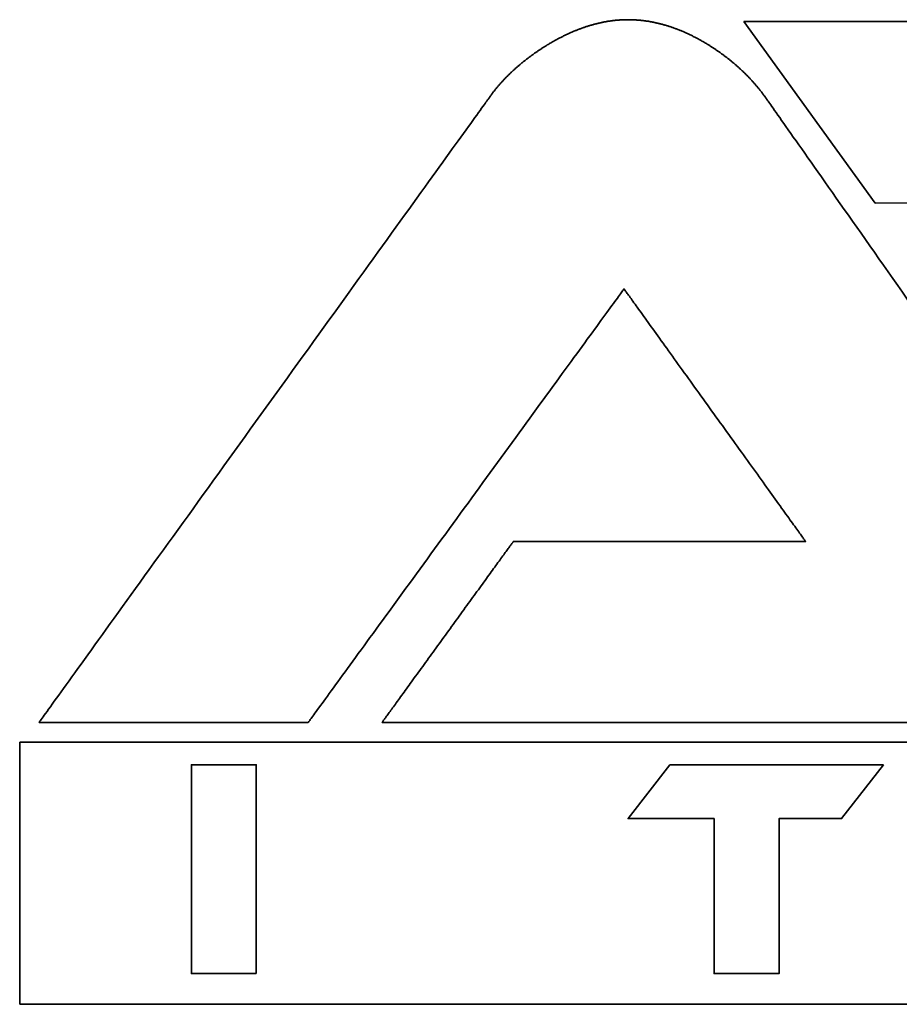
# Model space of a CAD drawing. Units: inches. Extents: x -1980 to 1959, y -1224 to 1412.
# Drawn here: x 121 to 180, y -163 to -96 of the extents above; entities that cross this region are included whole.
import ezdxf

# ---------------------------------------------------------------- set-up
doc = ezdxf.new("R2010")
doc.units = ezdxf.units.IN
doc.header["$MEASUREMENT"] = 0
doc.layers.add('TAVOLO', color=7, linetype='Continuous')

# ---------------------------------------------------------------- blocks, each defined once
blk = doc.blocks.new('block 302')
at = {"layer": 'TAVOLO', "color": 7, "lineweight": 35}
blk.add_lwpolyline([(205.052, -108.742), (178.738, -108.79)], dxfattribs=at)
blk = doc.blocks.new('block 303')
at = {"layer": 'TAVOLO', "color": 7, "lineweight": 35}
blk.add_lwpolyline([(178.738, -108.79), (169.881, -96.556)], dxfattribs=at)
blk = doc.blocks.new('block 304')
at = {"layer": 'TAVOLO', "color": 7, "lineweight": 35}
blk.add_lwpolyline([(169.881, -96.556), (243.379, -96.556)], dxfattribs=at)
blk = doc.blocks.new('block 317')
at = {"layer": 'TAVOLO', "color": 7, "lineweight": 35}
blk.add_lwpolyline([(137.017, -160.73), (132.643, -160.73), (132.643, -146.651), (137.017, -146.651), (137.017, -160.73)], dxfattribs=at)
blk = doc.blocks.new('block 318')
at = {"layer": 'TAVOLO', "color": 7, "lineweight": 35}
blk.add_lwpolyline([(179.309, -146.651), (176.478, -150.283), (172.261, -150.283), (172.261, -160.73), (167.887, -160.73), (167.887, -150.283), (162.088, -150.283), (164.9, -146.651), (179.309, -146.651)], dxfattribs=at)
blk = doc.blocks.new('block 321')
at = {"layer": 'TAVOLO', "color": 7, "lineweight": 35}
blk.add_lwpolyline([(359.105, -162.801), (121.06, -162.801)], dxfattribs=at)
blk = doc.blocks.new('block 322')
at = {"layer": 'TAVOLO', "color": 7, "lineweight": 35}
blk.add_lwpolyline([(121.06, -162.801), (121.06, -145.13)], dxfattribs=at)
blk = doc.blocks.new('block 323')
at = {"layer": 'TAVOLO', "color": 7, "lineweight": 35}
blk.add_lwpolyline([(121.06, -145.13), (359.105, -145.13)], dxfattribs=at)
blk = doc.blocks.new('block 325')
at = {"layer": 'TAVOLO', "color": 7, "lineweight": 35}
blk.add_lwpolyline([(145.498, -143.793), (145.499, -143.79), (145.504, -143.784), (145.512, -143.773), (145.523, -143.758), (145.537, -143.738), (145.555, -143.714), (145.575, -143.685), (145.598, -143.654), (145.624, -143.619), (145.653, -143.578), (145.685, -143.534), (145.719, -143.487), (145.757, -143.436), (145.796, -143.381), (145.838, -143.323), (145.883, -143.261), (145.93, -143.196), (145.98, -143.128), (146.032, -143.056), (146.086, -142.982), (146.143, -142.904), (146.202, -142.822), (146.263, -142.738), (146.326, -142.652), (146.392, -142.562), (146.457, -142.47), (146.527, -142.374), (146.598, -142.277), (146.67, -142.177), (146.744, -142.074), (146.821, -141.969), (146.899, -141.862), (146.978, -141.752), (147.06, -141.64), (147.143, -141.526), (147.227, -141.41), (147.313, -141.292), (147.399, -141.173), (147.487, -141.051), (147.577, -140.927), (147.668, -140.803), (147.759, -140.676), (147.853, -140.548), (147.947, -140.418), (148.042, -140.287), (148.138, -140.155), (148.235, -140.021), (148.334, -139.886), (148.431, -139.751), (148.53, -139.614), (148.631, -139.475), (148.731, -139.337), (148.833, -139.198), (148.935, -139.057), (149.037, -138.916), (149.14, -138.775), (149.243, -138.632), (149.347, -138.489), (149.451, -138.346), (149.555, -138.203), (149.658, -138.059), (149.763, -137.916), (149.868, -137.772), (149.972, -137.628), (150.077, -137.484), (150.181, -137.341), (150.285, -137.197), (150.389, -137.054), (150.493, -136.911), (150.597, -136.768), (150.699, -136.626), (150.802, -136.484), (150.905, -136.342), (151.006, -136.202), (151.108, -136.062), (151.208, -135.924), (151.309, -135.786), (151.408, -135.649), (151.506, -135.513), (151.604, -135.379), (151.701, -135.245), (151.798, -135.113), (151.892, -134.982), (151.987, -134.852), (152.08, -134.724), (152.171, -134.597), (152.262, -134.473), (152.352, -134.348), (152.441, -134.227), (152.527, -134.107), (152.613, -133.989), (152.697, -133.873), (152.78, -133.759), (152.861, -133.648), (152.94, -133.538), (153.018, -133.43), (153.095, -133.325), (153.17, -133.223), (153.242, -133.122), (153.312, -133.026), (153.382, -132.929), (153.448, -132.837), (153.513, -132.748), (153.577, -132.661), (153.637, -132.578), (153.696, -132.496), (153.753, -132.418), (153.807, -132.343), (153.859, -132.272), (153.909, -132.203), (153.957, -132.138), (154.001, -132.077), (154.044, -132.019), (154.083, -131.963), (154.121, -131.912), (154.155, -131.865), (154.186, -131.821), (154.215, -131.782), (154.241, -131.746), (154.265, -131.714), (154.285, -131.686), (154.302, -131.662), (154.317, -131.642), (154.327, -131.627), (154.335, -131.616), (154.341, -131.609), (154.342, -131.607)], dxfattribs=at)
blk = doc.blocks.new('block 326')
at = {"layer": 'TAVOLO', "color": 7, "lineweight": 35}
blk.add_lwpolyline([(154.342, -131.607), (154.346, -131.607), (154.357, -131.607), (154.374, -131.607), (154.399, -131.607), (154.431, -131.607), (154.47, -131.607), (154.515, -131.607), (154.567, -131.607), (154.625, -131.607), (154.69, -131.607), (154.761, -131.607), (154.838, -131.607), (154.919, -131.607), (155.008, -131.607), (155.102, -131.607), (155.203, -131.607), (155.308, -131.607), (155.419, -131.607), (155.535, -131.607), (155.655, -131.607), (155.782, -131.607), (155.913, -131.607), (156.049, -131.607), (156.189, -131.607), (156.333, -131.607), (156.484, -131.607), (156.637, -131.607), (156.795, -131.607), (156.957, -131.607), (157.124, -131.607), (157.294, -131.607), (157.467, -131.607), (157.645, -131.607), (157.825, -131.607), (158.009, -131.607), (158.197, -131.607), (158.389, -131.607), (158.583, -131.607), (158.778, -131.607), (158.978, -131.607), (159.181, -131.607), (159.385, -131.607), (159.593, -131.607), (159.803, -131.607), (160.015, -131.607), (160.229, -131.607), (160.445, -131.607), (160.664, -131.607), (160.884, -131.607), (161.106, -131.607), (161.328, -131.607), (161.553, -131.607), (161.779, -131.607), (162.006, -131.607), (162.234, -131.607), (162.463, -131.607), (162.693, -131.607), (162.925, -131.607), (163.155, -131.607), (163.388, -131.607), (163.621, -131.607), (163.854, -131.607), (164.087, -131.607), (164.319, -131.607), (164.552, -131.607), (164.785, -131.607), (165.017, -131.607), (165.249, -131.607), (165.48, -131.607), (165.711, -131.607), (165.941, -131.607), (166.17, -131.607), (166.398, -131.607), (166.626, -131.607), (166.852, -131.607), (167.076, -131.607), (167.299, -131.607), (167.52, -131.607), (167.741, -131.607), (167.959, -131.607), (168.175, -131.607), (168.39, -131.607), (168.601, -131.607), (168.812, -131.607), (169.019, -131.607), (169.224, -131.607), (169.425, -131.607), (169.626, -131.607), (169.822, -131.607), (170.016, -131.607), (170.206, -131.607), (170.395, -131.607), (170.579, -131.607), (170.759, -131.607), (170.936, -131.607), (171.111, -131.607), (171.281, -131.607), (171.447, -131.607), (171.609, -131.607), (171.767, -131.607), (171.92, -131.607), (172.071, -131.607), (172.216, -131.607), (172.357, -131.607), (172.493, -131.607), (172.624, -131.607), (172.749, -131.607), (172.871, -131.607), (172.986, -131.607), (173.097, -131.607), (173.202, -131.607), (173.302, -131.607), (173.396, -131.607), (173.485, -131.607), (173.568, -131.607), (173.644, -131.607), (173.715, -131.607), (173.779, -131.607), (173.837, -131.607), (173.889, -131.607), (173.935, -131.607), (173.973, -131.607), (174.004, -131.607), (174.03, -131.607), (174.048, -131.607), (174.059, -131.607), (174.063, -131.607)], dxfattribs=at)
blk = doc.blocks.new('block 327')
at = {"layer": 'TAVOLO', "color": 7, "lineweight": 35}
blk.add_lwpolyline([(174.063, -131.607), (174.06, -131.604), (174.053, -131.595), (174.042, -131.579), (174.027, -131.557), (174.007, -131.53), (173.983, -131.497), (173.955, -131.458), (173.923, -131.413), (173.886, -131.362), (173.846, -131.306), (173.803, -131.246), (173.755, -131.179), (173.703, -131.108), (173.649, -131.031), (173.59, -130.95), (173.529, -130.863), (173.462, -130.772), (173.394, -130.677), (173.322, -130.578), (173.246, -130.473), (173.168, -130.364), (173.087, -130.251), (173.002, -130.133), (172.915, -130.011), (172.824, -129.886), (172.732, -129.758), (172.637, -129.625), (172.539, -129.488), (172.438, -129.348), (172.334, -129.205), (172.229, -129.057), (172.12, -128.907), (172.011, -128.755), (171.898, -128.598), (171.784, -128.438), (171.667, -128.276), (171.549, -128.112), (171.428, -127.944), (171.307, -127.774), (171.182, -127.602), (171.056, -127.427), (170.929, -127.25), (170.8, -127.072), (170.67, -126.889), (170.538, -126.707), (170.405, -126.522), (170.271, -126.334), (170.134, -126.146), (169.999, -125.957), (169.861, -125.765), (169.722, -125.572), (169.583, -125.378), (169.442, -125.184), (169.3, -124.986), (169.159, -124.79), (169.017, -124.592), (168.874, -124.393), (168.73, -124.194), (168.587, -123.994), (168.443, -123.793), (168.297, -123.592), (168.153, -123.392), (168.009, -123.191), (167.864, -122.989), (167.72, -122.788), (167.574, -122.587), (167.431, -122.386), (167.286, -122.187), (167.142, -121.986), (167, -121.786), (166.856, -121.588), (166.713, -121.39), (166.572, -121.193), (166.431, -120.997), (166.291, -120.801), (166.151, -120.607), (166.013, -120.414), (165.875, -120.223), (165.739, -120.033), (165.603, -119.845), (165.468, -119.659), (165.335, -119.473), (165.203, -119.29), (165.074, -119.109), (164.945, -118.93), (164.817, -118.753), (164.691, -118.578), (164.567, -118.405), (164.446, -118.235), (164.325, -118.067), (164.206, -117.903), (164.09, -117.741), (163.975, -117.582), (163.863, -117.426), (163.752, -117.272), (163.644, -117.122), (163.539, -116.976), (163.435, -116.832), (163.335, -116.692), (163.237, -116.555), (163.142, -116.423), (163.048, -116.293), (162.958, -116.168), (162.87, -116.046), (162.786, -115.929), (162.705, -115.816), (162.627, -115.707), (162.551, -115.603), (162.48, -115.503), (162.411, -115.407), (162.345, -115.316), (162.284, -115.23), (162.224, -115.149), (162.17, -115.071), (162.118, -115), (162.071, -114.934), (162.027, -114.873), (161.987, -114.818), (161.951, -114.767), (161.918, -114.723), (161.89, -114.683), (161.867, -114.65), (161.846, -114.623), (161.831, -114.602), (161.821, -114.586), (161.813, -114.577), (161.811, -114.573)], dxfattribs=at)
blk = doc.blocks.new('block 328')
at = {"layer": 'TAVOLO', "color": 7, "lineweight": 35}
blk.add_lwpolyline([(161.811, -114.573), (161.807, -114.579), (161.795, -114.594), (161.776, -114.622), (161.748, -114.658), (161.714, -114.706), (161.673, -114.762), (161.624, -114.829), (161.568, -114.906), (161.505, -114.992), (161.435, -115.088), (161.36, -115.192), (161.277, -115.306), (161.188, -115.428), (161.092, -115.56), (160.99, -115.7), (160.882, -115.848), (160.769, -116.004), (160.648, -116.168), (160.523, -116.339), (160.393, -116.519), (160.257, -116.705), (160.116, -116.9), (159.969, -117.101), (159.817, -117.309), (159.661, -117.524), (159.499, -117.746), (159.333, -117.973), (159.162, -118.208), (158.988, -118.448), (158.808, -118.694), (158.625, -118.946), (158.437, -119.204), (158.246, -119.466), (158.05, -119.734), (157.851, -120.007), (157.648, -120.286), (157.442, -120.568), (157.233, -120.855), (157.021, -121.147), (156.805, -121.442), (156.586, -121.743), (156.365, -122.046), (156.14, -122.353), (155.915, -122.665), (155.686, -122.979), (155.454, -123.296), (155.221, -123.616), (154.985, -123.94), (154.748, -124.266), (154.507, -124.594), (154.268, -124.925), (154.025, -125.257), (153.781, -125.592), (153.536, -125.929), (153.29, -126.267), (153.042, -126.606), (152.794, -126.947), (152.545, -127.29), (152.294, -127.632), (152.044, -127.976), (151.793, -128.32), (151.541, -128.665), (151.29, -129.01), (151.039, -129.355), (150.788, -129.7), (150.536, -130.045), (150.285, -130.39), (150.034, -130.734), (149.785, -131.076), (149.536, -131.419), (149.288, -131.759), (149.04, -132.099), (148.794, -132.437), (148.548, -132.774), (148.304, -133.108), (148.062, -133.441), (147.821, -133.772), (147.582, -134.1), (147.344, -134.426), (147.108, -134.749), (146.876, -135.069), (146.644, -135.387), (146.415, -135.701), (146.188, -136.012), (145.965, -136.319), (145.742, -136.623), (145.524, -136.923), (145.309, -137.219), (145.096, -137.511), (144.887, -137.798), (144.681, -138.08), (144.478, -138.358), (144.28, -138.632), (144.084, -138.9), (143.892, -139.162), (143.705, -139.42), (143.522, -139.671), (143.342, -139.919), (143.167, -140.158), (142.996, -140.392), (142.83, -140.62), (142.668, -140.842), (142.511, -141.057), (142.361, -141.265), (142.214, -141.466), (142.072, -141.661), (141.936, -141.847), (141.805, -142.027), (141.68, -142.198), (141.56, -142.362), (141.447, -142.518), (141.34, -142.666), (141.237, -142.806), (141.143, -142.937), (141.053, -143.06), (140.97, -143.173), (140.893, -143.278), (140.823, -143.374), (140.761, -143.46), (140.706, -143.537), (140.657, -143.603), (140.614, -143.661), (140.58, -143.708), (140.553, -143.744), (140.534, -143.772), (140.522, -143.787), (140.518, -143.793)], dxfattribs=at)
blk = doc.blocks.new('block 329')
at = {"layer": 'TAVOLO', "color": 7, "lineweight": 35}
blk.add_lwpolyline([(140.518, -143.793), (140.515, -143.793), (140.505, -143.793), (140.488, -143.793), (140.466, -143.793), (140.436, -143.793), (140.4, -143.793), (140.359, -143.793), (140.311, -143.793), (140.258, -143.793), (140.199, -143.793), (140.133, -143.793), (140.063, -143.793), (139.987, -143.793), (139.906, -143.793), (139.818, -143.793), (139.727, -143.793), (139.631, -143.793), (139.527, -143.793), (139.421, -143.793), (139.31, -143.793), (139.193, -143.793), (139.073, -143.793), (138.948, -143.793), (138.819, -143.793), (138.686, -143.793), (138.548, -143.793), (138.406, -143.793), (138.261, -143.793), (138.111, -143.793), (137.959, -143.793), (137.803, -143.793), (137.642, -143.793), (137.479, -143.793), (137.313, -143.793), (137.143, -143.793), (136.97, -143.793), (136.795, -143.793), (136.617, -143.793), (136.435, -143.793), (136.252, -143.793), (136.065, -143.793), (135.877, -143.793), (135.686, -143.793), (135.492, -143.793), (135.297, -143.793), (135.1, -143.793), (134.901, -143.793), (134.7, -143.793), (134.499, -143.793), (134.294, -143.793), (134.089, -143.793), (133.882, -143.793), (133.674, -143.793), (133.465, -143.793), (133.256, -143.793), (133.045, -143.793), (132.833, -143.793), (132.62, -143.793), (132.408, -143.793), (132.194, -143.793), (131.98, -143.793), (131.766, -143.793), (131.551, -143.793), (131.338, -143.793), (131.122, -143.793), (130.909, -143.793), (130.695, -143.793), (130.481, -143.793), (130.269, -143.793), (130.056, -143.793), (129.844, -143.793), (129.633, -143.793), (129.423, -143.793), (129.215, -143.793), (129.007, -143.793), (128.8, -143.793), (128.594, -143.793), (128.39, -143.793), (128.188, -143.793), (127.987, -143.793), (127.789, -143.793), (127.591, -143.793), (127.396, -143.793), (127.203, -143.793), (127.012, -143.793), (126.823, -143.793), (126.637, -143.793), (126.454, -143.793), (126.272, -143.793), (126.093, -143.793), (125.919, -143.793), (125.746, -143.793), (125.576, -143.793), (125.409, -143.793), (125.247, -143.793), (125.087, -143.793), (124.93, -143.793), (124.778, -143.793), (124.627, -143.793), (124.482, -143.793), (124.34, -143.793), (124.203, -143.793), (124.07, -143.793), (123.94, -143.793), (123.816, -143.793), (123.695, -143.793), (123.579, -143.793), (123.467, -143.793), (123.361, -143.793), (123.26, -143.793), (123.161, -143.793), (123.071, -143.793), (122.983, -143.793), (122.901, -143.793), (122.826, -143.793), (122.755, -143.793), (122.69, -143.793), (122.631, -143.793), (122.578, -143.793), (122.53, -143.793), (122.488, -143.793), (122.453, -143.793), (122.423, -143.793), (122.401, -143.793), (122.384, -143.793), (122.374, -143.793), (122.37, -143.793)], dxfattribs=at)
blk = doc.blocks.new('block 330')
at = {"layer": 'TAVOLO', "color": 7, "lineweight": 35}
blk.add_lwpolyline([(122.37, -143.793), (122.376, -143.785), (122.393, -143.762), (122.421, -143.723), (122.459, -143.671), (122.507, -143.603), (122.567, -143.52), (122.636, -143.425), (122.716, -143.313), (122.805, -143.19), (122.904, -143.052), (123.013, -142.902), (123.13, -142.739), (123.257, -142.563), (123.393, -142.374), (123.537, -142.174), (123.69, -141.961), (123.852, -141.736), (124.023, -141.502), (124.2, -141.254), (124.386, -140.997), (124.58, -140.727), (124.781, -140.449), (124.989, -140.159), (125.205, -139.86), (125.427, -139.551), (125.656, -139.233), (125.893, -138.906), (126.136, -138.569), (126.384, -138.223), (126.639, -137.87), (126.901, -137.507), (127.168, -137.137), (127.439, -136.759), (127.717, -136.374), (128, -135.982), (128.288, -135.583), (128.582, -135.176), (128.878, -134.763), (129.18, -134.345), (129.487, -133.92), (129.797, -133.489), (130.113, -133.051), (130.43, -132.609), (130.753, -132.163), (131.077, -131.712), (131.407, -131.256), (131.739, -130.795), (132.074, -130.331), (132.411, -129.862), (132.751, -129.39), (133.094, -128.915), (133.438, -128.437), (133.785, -127.956), (134.133, -127.472), (134.484, -126.986), (134.835, -126.497), (135.189, -126.008), (135.543, -125.517), (135.898, -125.023), (136.254, -124.529), (136.611, -124.034), (136.969, -123.539), (137.325, -123.043), (137.684, -122.547), (138.04, -122.051), (138.398, -121.556), (138.755, -121.061), (139.11, -120.567), (139.466, -120.074), (139.821, -119.582), (140.174, -119.093), (140.525, -118.604), (140.875, -118.118), (141.224, -117.635), (141.571, -117.153), (141.915, -116.675), (142.257, -116.2), (142.598, -115.728), (142.935, -115.259), (143.27, -114.795), (143.602, -114.335), (143.931, -113.878), (144.256, -113.427), (144.579, -112.981), (144.897, -112.539), (145.212, -112.102), (145.522, -111.67), (145.829, -111.246), (146.131, -110.827), (146.428, -110.414), (146.721, -110.007), (147.009, -109.608), (147.292, -109.216), (147.57, -108.831), (147.842, -108.453), (148.109, -108.083), (148.37, -107.72), (148.625, -107.367), (148.873, -107.021), (149.117, -106.684), (149.353, -106.357), (149.582, -106.039), (149.804, -105.73), (150.02, -105.431), (150.228, -105.142), (150.43, -104.863), (150.622, -104.594), (150.809, -104.335), (150.987, -104.089), (151.157, -103.854), (151.319, -103.629), (151.472, -103.416), (151.616, -103.216), (151.752, -103.028), (151.879, -102.852), (151.997, -102.688), (152.105, -102.538), (152.204, -102.4), (152.293, -102.277), (152.373, -102.166), (152.442, -102.07), (152.502, -101.987), (152.551, -101.92), (152.588, -101.866), (152.616, -101.829), (152.633, -101.805), (152.639, -101.797)], dxfattribs=at)
blk = doc.blocks.new('block 331')
at = {"layer": 'TAVOLO', "color": 7, "lineweight": 35}
blk.add_lwpolyline([(152.639, -101.797), (152.662, -101.764), (152.684, -101.732), (152.708, -101.699), (152.73, -101.666), (152.754, -101.633), (152.777, -101.601), (152.801, -101.568), (152.825, -101.536), (152.848, -101.503), (152.872, -101.471), (152.897, -101.438), (152.921, -101.406), (152.945, -101.374), (152.97, -101.342), (152.994, -101.309), (153.02, -101.277), (153.045, -101.245), (153.069, -101.214), (153.095, -101.181), (153.12, -101.15), (153.146, -101.119), (153.171, -101.087), (153.197, -101.055), (153.222, -101.025), (153.249, -100.992), (153.275, -100.96), (153.302, -100.93), (153.328, -100.898), (153.355, -100.867), (153.381, -100.837), (153.408, -100.805), (153.435, -100.774), (153.462, -100.744), (153.489, -100.712), (153.517, -100.682), (153.545, -100.651), (153.572, -100.62), (153.601, -100.59), (153.629, -100.559), (153.656, -100.529), (153.684, -100.499), (153.713, -100.468), (153.743, -100.438), (153.771, -100.408), (153.799, -100.378), (153.828, -100.347), (153.858, -100.318), (153.887, -100.287), (153.916, -100.258), (153.946, -100.228), (153.975, -100.199), (154.006, -100.169), (154.035, -100.139), (154.065, -100.109), (154.096, -100.08), (154.126, -100.051), (154.157, -100.022), (154.186, -99.992), (154.218, -99.962), (154.249, -99.934), (154.28, -99.904), (154.311, -99.875), (154.342, -99.847), (154.374, -99.817), (154.405, -99.789), (154.437, -99.76), (154.469, -99.731), (154.501, -99.702), (154.534, -99.674), (154.566, -99.646), (154.598, -99.617), (154.631, -99.589), (154.664, -99.561), (154.696, -99.532), (154.729, -99.504), (154.762, -99.475), (154.797, -99.449), (154.829, -99.42), (154.863, -99.392), (154.897, -99.365), (154.93, -99.336), (154.964, -99.309), (154.998, -99.281), (155.032, -99.254), (155.067, -99.226), (155.101, -99.198), (155.137, -99.171), (155.171, -99.143), (155.206, -99.116), (155.241, -99.089), (155.276, -99.062), (155.311, -99.035), (155.347, -99.008), (155.382, -98.981), (155.418, -98.955), (155.454, -98.927), (155.49, -98.9), (155.527, -98.874), (155.563, -98.847), (155.6, -98.821), (155.636, -98.794), (155.673, -98.768), (155.709, -98.742), (155.746, -98.715), (155.784, -98.689), (155.821, -98.663), (155.858, -98.637), (155.896, -98.611), (155.932, -98.585), (155.97, -98.559), (156.01, -98.533), (156.047, -98.507), (156.085, -98.482), (156.124, -98.456), (156.162, -98.43), (156.201, -98.405), (156.24, -98.379), (156.279, -98.354), (156.318, -98.329), (156.356, -98.304), (156.395, -98.278), (156.436, -98.253), (156.475, -98.228), (156.515, -98.203), (156.555, -98.178), (156.595, -98.154), (156.636, -98.129)], dxfattribs=at)
blk = doc.blocks.new('block 332')
at = {"layer": 'TAVOLO', "color": 7, "lineweight": 35}
blk.add_lwpolyline([(156.636, -98.129), (156.685, -98.098), (156.736, -98.067), (156.787, -98.038), (156.838, -98.008), (156.887, -97.979), (156.938, -97.951), (156.988, -97.921), (157.038, -97.893), (157.088, -97.865), (157.139, -97.837), (157.188, -97.809), (157.239, -97.782), (157.289, -97.754), (157.34, -97.727), (157.389, -97.701), (157.439, -97.675), (157.49, -97.649), (157.539, -97.624), (157.589, -97.598), (157.64, -97.573), (157.689, -97.548), (157.739, -97.523), (157.789, -97.498), (157.838, -97.474), (157.888, -97.451), (157.938, -97.427), (157.988, -97.404), (158.037, -97.38), (158.087, -97.357), (158.137, -97.335), (158.187, -97.312), (158.235, -97.292), (158.285, -97.27), (158.334, -97.248), (158.384, -97.228), (158.434, -97.206), (158.483, -97.187), (158.532, -97.165), (158.582, -97.145), (158.631, -97.126), (158.681, -97.106), (158.729, -97.087), (158.778, -97.068), (158.828, -97.049), (158.877, -97.031), (158.926, -97.013), (158.974, -96.995), (159.024, -96.977), (159.073, -96.961), (159.122, -96.943), (159.171, -96.926), (159.219, -96.91), (159.269, -96.895), (159.317, -96.878), (159.367, -96.863), (159.415, -96.847), (159.464, -96.832), (159.513, -96.818), (159.562, -96.802), (159.61, -96.788), (159.658, -96.775), (159.707, -96.761), (159.755, -96.748), (159.804, -96.734), (159.852, -96.722), (159.901, -96.709), (159.949, -96.696), (159.998, -96.684), (160.046, -96.672), (160.095, -96.662), (160.143, -96.65), (160.192, -96.639), (160.24, -96.629), (160.288, -96.618), (160.336, -96.607), (160.384, -96.598), (160.432, -96.588), (160.48, -96.579), (160.528, -96.57), (160.576, -96.561), (160.624, -96.553), (160.672, -96.545), (160.72, -96.536), (160.768, -96.528), (160.816, -96.521), (160.864, -96.514), (160.912, -96.507), (160.959, -96.501), (161.006, -96.494), (161.055, -96.488), (161.102, -96.482), (161.151, -96.477), (161.198, -96.471), (161.245, -96.467), (161.293, -96.462), (161.341, -96.459), (161.388, -96.454), (161.435, -96.45), (161.483, -96.447), (161.53, -96.443), (161.577, -96.44), (161.624, -96.437), (161.671, -96.435), (161.719, -96.433), (161.766, -96.431), (161.813, -96.429), (161.861, -96.428), (161.908, -96.426), (161.955, -96.426), (162.002, -96.426), (162.05, -96.426), (162.097, -96.426), (162.145, -96.426), (162.194, -96.426), (162.242, -96.426), (162.29, -96.428), (162.338, -96.429), (162.386, -96.431), (162.435, -96.433), (162.483, -96.435), (162.531, -96.437), (162.579, -96.44), (162.627, -96.443), (162.675, -96.447), (162.724, -96.45), (162.773, -96.454), (162.821, -96.459), (162.87, -96.462), (162.918, -96.467), (162.966, -96.471), (163.015, -96.477), (163.063, -96.482), (163.112, -96.488), (163.16, -96.494), (163.209, -96.501), (163.257, -96.507), (163.305, -96.514), (163.354, -96.521), (163.402, -96.528), (163.451, -96.536), (163.499, -96.545), (163.548, -96.553), (163.596, -96.561), (163.644, -96.57), (163.693, -96.579), (163.741, -96.588), (163.79, -96.598), (163.838, -96.607), (163.887, -96.618), (163.936, -96.629), (163.985, -96.639), (164.033, -96.65), (164.082, -96.662), (164.13, -96.672), (164.178, -96.684), (164.227, -96.696), (164.277, -96.709), (164.325, -96.722), (164.373, -96.734), (164.422, -96.748), (164.471, -96.761), (164.52, -96.775), (164.568, -96.788), (164.617, -96.802), (164.666, -96.818), (164.715, -96.832), (164.763, -96.847), (164.812, -96.863), (164.861, -96.878), (164.91, -96.895), (164.958, -96.91), (165.007, -96.926), (165.056, -96.943), (165.104, -96.961), (165.154, -96.977), (165.203, -96.995), (165.251, -97.013), (165.301, -97.031), (165.349, -97.049), (165.398, -97.068), (165.447, -97.087), (165.496, -97.106), (165.545, -97.126), (165.594, -97.145), (165.643, -97.165), (165.691, -97.187), (165.741, -97.206), (165.79, -97.228), (165.838, -97.248), (165.887, -97.27), (165.936, -97.292), (165.986, -97.312), (166.034, -97.335), (166.084, -97.357), (166.133, -97.38), (166.182, -97.404), (166.231, -97.427), (166.28, -97.451), (166.33, -97.474), (166.378, -97.498), (166.427, -97.523), (166.476, -97.548), (166.526, -97.573), (166.575, -97.598), (166.624, -97.624), (166.673, -97.649), (166.723, -97.675), (166.771, -97.701), (166.821, -97.727), (166.871, -97.754), (166.919, -97.782), (166.969, -97.809), (167.018, -97.837), (167.067, -97.865), (167.116, -97.893), (167.166, -97.921), (167.214, -97.951), (167.264, -97.979), (167.313, -98.008), (167.363, -98.038), (167.412, -98.067), (167.461, -98.098), (167.511, -98.129)], dxfattribs=at)
blk = doc.blocks.new('block 333')
at = {"layer": 'TAVOLO', "color": 7, "lineweight": 35}
blk.add_lwpolyline([(167.511, -98.129), (167.549, -98.152), (167.586, -98.176), (167.624, -98.2), (167.662, -98.225), (167.7, -98.248), (167.738, -98.273), (167.775, -98.297), (167.812, -98.322), (167.85, -98.345), (167.886, -98.37), (167.923, -98.395), (167.961, -98.42), (167.997, -98.445), (168.034, -98.47), (168.071, -98.494), (168.106, -98.519), (168.143, -98.544), (168.18, -98.569), (168.215, -98.595), (168.251, -98.619), (168.287, -98.645), (168.323, -98.67), (168.358, -98.696), (168.394, -98.722), (168.429, -98.748), (168.464, -98.773), (168.499, -98.799), (168.535, -98.825), (168.569, -98.851), (168.604, -98.876), (168.639, -98.904), (168.673, -98.93), (168.709, -98.956), (168.743, -98.983), (168.777, -99.009), (168.812, -99.036), (168.845, -99.062), (168.879, -99.089), (168.913, -99.116), (168.946, -99.143), (168.981, -99.17), (169.014, -99.197), (169.047, -99.224), (169.08, -99.251), (169.113, -99.278), (169.146, -99.307), (169.179, -99.334), (169.212, -99.361), (169.244, -99.389), (169.277, -99.417), (169.309, -99.445), (169.342, -99.472), (169.374, -99.5), (169.406, -99.529), (169.438, -99.557), (169.47, -99.586), (169.501, -99.614), (169.533, -99.642), (169.565, -99.67), (169.596, -99.699), (169.628, -99.727), (169.658, -99.756), (169.689, -99.785), (169.72, -99.813), (169.752, -99.843), (169.783, -99.872), (169.813, -99.901), (169.843, -99.931), (169.873, -99.96), (169.905, -99.988), (169.934, -100.018), (169.965, -100.048), (169.994, -100.077), (170.023, -100.108), (170.053, -100.137), (170.083, -100.167), (170.112, -100.196), (170.141, -100.227), (170.171, -100.256), (170.2, -100.287), (170.229, -100.317), (170.259, -100.347), (170.287, -100.378), (170.316, -100.409), (170.345, -100.44), (170.373, -100.47), (170.401, -100.501), (170.429, -100.532), (170.457, -100.563), (170.485, -100.593), (170.514, -100.624), (170.541, -100.656), (170.569, -100.687), (170.597, -100.718), (170.624, -100.749), (170.651, -100.781), (170.678, -100.813), (170.705, -100.845), (170.732, -100.875), (170.759, -100.908), (170.785, -100.939), (170.813, -100.971), (170.839, -101.003), (170.866, -101.036), (170.892, -101.068), (170.918, -101.1), (170.944, -101.133), (170.97, -101.165), (170.996, -101.198), (171.022, -101.23), (171.048, -101.263), (171.073, -101.296), (171.098, -101.329), (171.124, -101.362), (171.148, -101.394), (171.175, -101.427), (171.199, -101.461), (171.224, -101.495), (171.248, -101.528), (171.272, -101.561), (171.297, -101.595), (171.322, -101.628), (171.345, -101.662), (171.37, -101.695), (171.394, -101.73), (171.418, -101.764), (171.441, -101.797)], dxfattribs=at)
blk = doc.blocks.new('block 334')
at = {"layer": 'TAVOLO', "color": 7, "lineweight": 35}
blk.add_lwpolyline([(171.441, -101.797), (171.447, -101.805), (171.464, -101.829), (171.491, -101.866), (171.527, -101.92), (171.576, -101.987), (171.634, -102.07), (171.701, -102.166), (171.779, -102.277), (171.866, -102.4), (171.962, -102.538), (172.069, -102.688), (172.183, -102.852), (172.307, -103.028), (172.44, -103.216), (172.581, -103.416), (172.73, -103.629), (172.888, -103.854), (173.053, -104.089), (173.227, -104.335), (173.409, -104.594), (173.598, -104.863), (173.795, -105.142), (173.997, -105.431), (174.209, -105.73), (174.426, -106.039), (174.649, -106.357), (174.88, -106.684), (175.117, -107.021), (175.36, -107.367), (175.609, -107.72), (175.864, -108.083), (176.124, -108.453), (176.39, -108.831), (176.662, -109.216), (176.937, -109.608), (177.218, -110.007), (177.503, -110.414), (177.794, -110.827), (178.09, -111.246), (178.389, -111.67), (178.692, -112.102), (178.999, -112.539), (179.31, -112.981), (179.624, -113.427), (179.942, -113.878), (180.263, -114.335), (180.587, -114.795), (180.913, -115.259), (181.242, -115.728), (181.574, -116.2), (181.91, -116.675), (182.245, -117.153), (182.585, -117.635), (182.925, -118.118), (183.266, -118.604), (183.61, -119.093), (183.955, -119.582), (184.301, -120.074), (184.647, -120.567), (184.996, -121.061), (185.343, -121.556), (185.691, -122.051), (186.041, -122.547), (186.389, -123.043), (186.739, -123.539), (187.088, -124.034), (187.435, -124.529), (187.784, -125.023), (188.13, -125.517), (188.476, -126.008), (188.821, -126.497), (189.164, -126.986), (189.506, -127.472), (189.846, -127.956), (190.186, -128.437), (190.522, -128.915), (190.856, -129.39), (191.188, -129.862), (191.517, -130.331), (191.844, -130.795), (192.168, -131.256), (192.489, -131.712), (192.807, -132.163), (193.12, -132.609), (193.432, -133.051), (193.739, -133.489), (194.042, -133.92), (194.341, -134.345), (194.637, -134.763), (194.927, -135.176), (195.213, -135.583), (195.494, -135.982), (195.77, -136.374), (196.041, -136.759), (196.307, -137.137), (196.567, -137.507), (196.822, -137.87), (197.071, -138.223), (197.313, -138.569), (197.551, -138.906), (197.781, -139.233), (198.006, -139.551), (198.222, -139.86), (198.433, -140.159), (198.636, -140.449), (198.832, -140.727), (199.021, -140.997), (199.203, -141.254), (199.377, -141.502), (199.543, -141.736), (199.701, -141.961), (199.85, -142.174), (199.991, -142.374), (200.123, -142.563), (200.248, -142.739), (200.362, -142.902), (200.469, -143.052), (200.566, -143.19), (200.652, -143.313), (200.729, -143.425), (200.797, -143.52), (200.855, -143.603), (200.903, -143.671), (200.94, -143.723), (200.967, -143.762), (200.984, -143.785), (200.99, -143.793)], dxfattribs=at)
blk = doc.blocks.new('block 335')
at = {"layer": 'TAVOLO', "color": 7, "lineweight": 35}
blk.add_lwpolyline([(200.99, -143.793), (200.979, -143.793), (200.948, -143.793), (200.897, -143.793), (200.828, -143.793), (200.738, -143.793), (200.629, -143.793), (200.502, -143.793), (200.356, -143.793), (200.192, -143.793), (200.011, -143.793), (199.812, -143.793), (199.597, -143.793), (199.364, -143.793), (199.115, -143.793), (198.85, -143.793), (198.569, -143.793), (198.273, -143.793), (197.961, -143.793), (197.635, -143.793), (197.295, -143.793), (196.939, -143.793), (196.571, -143.793), (196.188, -143.793), (195.793, -143.793), (195.384, -143.793), (194.964, -143.793), (194.532, -143.793), (194.086, -143.793), (193.63, -143.793), (193.162, -143.793), (192.684, -143.793), (192.195, -143.793), (191.696, -143.793), (191.187, -143.793), (190.669, -143.793), (190.14, -143.793), (189.604, -143.793), (189.058, -143.793), (188.504, -143.793), (187.942, -143.793), (187.372, -143.793), (186.796, -143.793), (186.212, -143.793), (185.622, -143.793), (185.025, -143.793), (184.423, -143.793), (183.814, -143.793), (183.2, -143.793), (182.582, -143.793), (181.958, -143.793), (181.33, -143.793), (180.698, -143.793), (180.063, -143.793), (179.423, -143.793), (178.781, -143.793), (178.136, -143.793), (177.488, -143.793), (176.839, -143.793), (176.188, -143.793), (175.534, -143.793), (174.881, -143.793), (174.227, -143.793), (173.571, -143.793), (172.915, -143.793), (172.26, -143.793), (171.605, -143.793), (170.953, -143.793), (170.299, -143.793), (169.648, -143.793), (168.998, -143.793), (168.351, -143.793), (167.706, -143.793), (167.063, -143.793), (166.424, -143.793), (165.788, -143.793), (165.157, -143.793), (164.528, -143.793), (163.905, -143.793), (163.286, -143.793), (162.672, -143.793), (162.064, -143.793), (161.461, -143.793), (160.865, -143.793), (160.274, -143.793), (159.69, -143.793), (159.114, -143.793), (158.544, -143.793), (157.982, -143.793), (157.429, -143.793), (156.884, -143.793), (156.346, -143.793), (155.818, -143.793), (155.299, -143.793), (154.79, -143.793), (154.291, -143.793), (153.803, -143.793), (153.324, -143.793), (152.857, -143.793), (152.4, -143.793), (151.955, -143.793), (151.523, -143.793), (151.102, -143.793), (150.694, -143.793), (150.298, -143.793), (149.916, -143.793), (149.547, -143.793), (149.192, -143.793), (148.852, -143.793), (148.526, -143.793), (148.214, -143.793), (147.917, -143.793), (147.637, -143.793), (147.372, -143.793), (147.122, -143.793), (146.89, -143.793), (146.674, -143.793), (146.475, -143.793), (146.294, -143.793), (146.13, -143.793), (145.985, -143.793), (145.857, -143.793), (145.749, -143.793), (145.658, -143.793), (145.589, -143.793), (145.538, -143.793), (145.507, -143.793), (145.498, -143.793)], dxfattribs=at)
blk = doc.blocks.new('block 293')
at = {"layer": 'TAVOLO'}
for name in ['block 332', 'block 303', 'block 304', 'block 331', 'block 333', 'block 330', 'block 334', 'block 302', 'block 328', 'block 327', 'block 325', 'block 326', 'block 329', 'block 335', 'block 322', 'block 323', 'block 317', 'block 318', 'block 321']:
    blk.add_blockref(name, (0, 0), dxfattribs=at)

msp = doc.modelspace()

# ---------------------------------------------------------------- block references
at = {"layer": 'TAVOLO'}
msp.add_blockref('block 293', (0, 0), dxfattribs=at)

doc.saveas('drawing.dxf')
